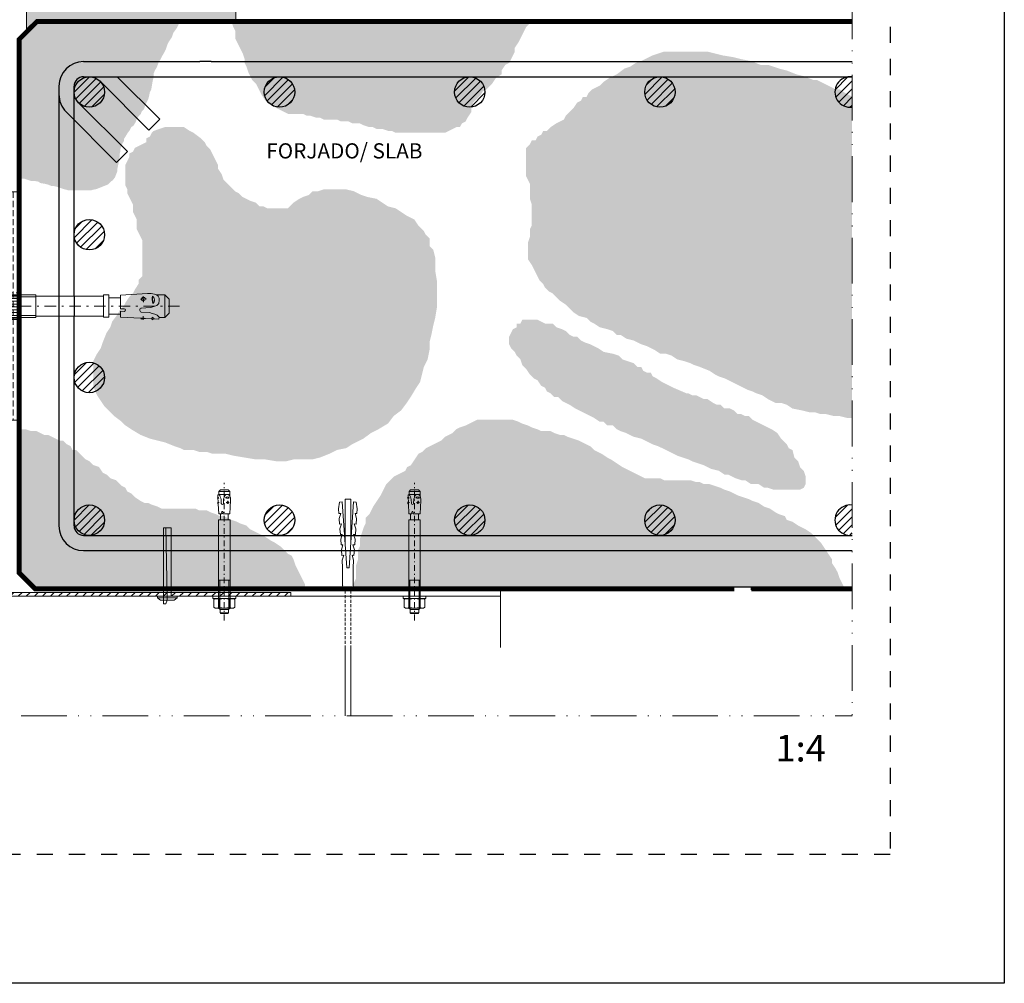
# Model space of a CAD drawing. Units: millimetres. Extents: x 57 to 2932, y 264 to 583.
# Drawn here: x 768 to 897, y 264 to 391 of the extents above; entities that cross this region are included whole.
import ezdxf
from ezdxf.enums import TextEntityAlignment as Align

# ---------------------------------------------------------------- set-up
doc = ezdxf.new("R2010")
doc.units = ezdxf.units.MM
for name, pattern in [('ACAD_ISO12W100', [21, 12, -3, 0, -3, 0, -3]), ('AI-Linetype-1', [4.233333, 2.116667, -2.116667]), ('CENTER2', [13, 6, -3, 1, -3]), ('HIDDEN', [9.525, 6.35, -3.175]), ('JIS_02_2.0', [3, 2, -1])]:
    doc.linetypes.add(name, pattern=pattern)
for name, color, linetype, lineweight in [('00_GROSOR 0.09', 7, 'Continuous', 9), ('05_A', 7, 'CENTER2', 13), ('05_C', 7, 'Continuous', 13), ('10_C', 1, 'Continuous', 13), ('accesorios', 7, 'Continuous', 15), ('aux.', 7, 'Continuous', 15), ('perfiles', 7, 'Continuous', 15), ('Sombreado perfiles', 250, 'Continuous', 15)]:
    doc.layers.add(name, color=color, linetype=linetype, lineweight=lineweight)
doc.layers.add('Cajetín', color=1, linetype='Continuous', plot=False)
doc.styles.add('catalogos 2', font='arial.ttf', dxfattribs={"height": 2})
doc.styles.add('catalogos 3', font='arial.ttf', dxfattribs={"height": 3})

# ---------------------------------------------------------------- blocks, each defined once
blk = doc.blocks.new('HILTI HSA M-6 x 65')
at = {"color": 0, "linetype": 'ByBlock', "lineweight": -2}
for p, q in [((-12.5, 9.5), (-11.6, 11)), ((-3.4, 11), (-11.6, 11)), ((-2.5, 9.5), (-3.4, 11)), ((0, 12), (-2.5, 12)), ((-2.5, -12), (-2.5, 12)), ((0, -12), (0, 12)), ((-18, 4), (-17.5, 4.5)), ((-18, 4), (-18, -4)), ((-17.5, -4.5), (-17.5, 4.5)), ((-17.5, 4.5), (-14, 4.5)), ((-12.4, 6), (-14, 4.4)), ((-14, 4.4), (-14, -4.4)), ((-12.5, -9.5), (-12.5, 9.5)), ((-12.4, -6), (-12.4, 6)), ((80.4, 6), (-12.4, 6)), ((-3.4, 5.5), (-11.6, 5.5)), ((17, -6), (17, 6)), ((80.4, 6), (80.4, -6)), ((80.4, -4.7), (80.4, 4.7)), ((86.5, 4.2), (80.8, 4.2)), ((100.7, 6.5), (86.5, 5.8)), ((86.5, -1.5), (86.5, 5.8)), ((100.2, 3.8), (97, 3.6)), ((98.1, 4.6), (97.5, 3.6)), ((97.5, 3.6), (98.1, 2.8)), ((99.1, 4.5), (98.1, 4.6)), ((98.1, 2.8), (99.3, 3.1)), ((98.6, 2.1), (98.5, 5.2)), ((99.7, 3.8), (99.1, 4.5)), ((99.3, 3.1), (99.7, 3.8)), ((103.5, 1.3), (103.3, 5.2)), ((105.6, 0.4), (104, -0.2)), ((104.4, 6.3), (105.4, 5.9)), ((105.4, 5.9), (106.3, 5.2)), ((110.2, 5.8), (105.5, 5.8)), ((106.6, 1.4), (105.6, 0.4)), ((106.3, 5.2), (106.8, 4.2)), ((106.9, 3.1), (106.6, 1.4)), ((106.8, 4.2), (106.9, 3.1)), ((107, 5.8), (107, -5.8)), ((112, 4.1), (110.2, 5.8)), ((110.2, -5.8), (110.2, 5.8)), ((112, 4.1), (112, -4.1)), ((-17.5, -4.5), (-18, -4)), ((-17.5, -4.5), (-14, -4.5)), ((-12.4, -6), (-14, -4.4)), ((-12.5, -9.5), (-11.6, -11)), ((80.4, -6), (-12.4, -6)), ((-3.4, -5.5), (-11.6, -5.5)), ((-2.5, -9.5), (-3.4, -11)), ((86.5, -4.2), (80.8, -4.2)), ((88.5, -1.4), (86.5, -1.5)), ((88.5, -2.8), (86.5, -2.7)), ((86.5, -2.7), (86.5, -5.9)), ((97.1, -6.4), (86.5, -5.9)), ((97.2, -6.5), (97.3, -6.9)), ((99.5, -6.6), (97.3, -6.9)), ((101.8, -3.4), (97.4, -3.2)), ((102, -0.8), (97.6, -1)), ((98.5, -5.3), (98.4, -7.3)), ((103, -6.7), (99.6, -6.5)), ((103.1, -3.8), (101.8, -3.4)), ((103, -0.5), (102, -0.8)), ((104, -0.2), (103, -0.5)), ((103.2, -5.8), (103, -6.7)), ((103, -6.7), (103.2, -7.3)), ((104.5, -4.3), (103.1, -3.8)), ((103.2, -5.8), (103.2, -7.3)), ((104.2, -6.7), (103.2, -7.3)), ((106.7, -6.8), (104.2, -6.7)), ((105.8, -4.8), (104.5, -4.3)), ((106.8, -5.9), (105.8, -4.8)), ((110.2, -5.8), (106.7, -5.8)), ((106.8, -5.9), (106.7, -6.8)), ((110.2, -5.8), (112, -4.1)), ((-3.4, -11), (-11.6, -11)), ((0, -12), (-2.5, -12))]:
    blk.add_line(p, q, dxfattribs=at)
for centre, radius, start, end in [((-7.6, 8.2), 4.85, 145.5615, 214.4385), ((-7.4, 8.2), 4.85, 325.5615, 34.4385), ((5.6, 0), 18.1, 162.383, 197.617), ((-20.6, 0), 18.1, 342.383, 17.617), ((80.8, 4.7), 0.449, 180, 270), ((101.5, -8.1), 14.6, 78.7007, 93), ((115.4, 3.9), 12.3, 173.798, 192.202), ((102, 3.2), 2.39, 308.033, 57.967), ((-7.6, -8.2), 4.85, 145.5615, 214.4385), ((-7.4, -8.2), 4.85, 325.5615, 34.4385), ((80.8, -4.7), 0.449, 90, 180), ((88.4, -2.1), 0.723, 278.5979, 81.402), ((97.7, -2.1), 1.11, 96.1253, 252.1482), ((97.1, -6.5), 0.147, 7.3502, 87.3502), ((98, -13.8), 7.44, 78.4927, 96.2076), ((99.6, -6.7), 0.147, 87.3502, 154.0902), ((99.7, -10.5), 5.89, 40.2631, 53.3507)]:
    blk.add_arc(centre, radius, start, end, dxfattribs=at)
at = {"layer": '05_A'}
blk.add_line((-25.3, 0), (119.3, 0), dxfattribs=at)
at = {"layer": '05_C'}
for p, q in [((-13.5, 4.9), (17, 4.9)), ((-13.5, -4.9), (17, -4.9))]:
    blk.add_line(p, q, dxfattribs=at)
blk = doc.blocks.new('anclaje frente forjado perfil')
at = {"layer": '00_GROSOR 0.09', "linetype": 'JIS_02_2.0', "ltscale": 0.5}
for p, q in [((-77.5, 57.5), (-77.5, 17.5)), ((-75.5, 42.12), (-67.5, 46.74)), ((-67.5, 46.74), (-63, 44.14)), ((-75.5, 32.88), (-75.5, 42.12)), ((-67.5, 28.26), (-75.5, 32.88)), ((-63, 30.86), (-67.5, 28.26)), ((-77.5, -57.5), (-77.5, -17.5)), ((-67.5, -28.26), (-75.5, -32.88)), ((-63, -30.86), (-67.5, -28.26)), ((-75.5, -32.88), (-75.5, -42.12)), ((-75.5, -42.12), (-67.5, -46.74)), ((-67.5, -46.74), (-63, -44.14))]:
    blk.add_line(p, q, dxfattribs=at)
at = {"layer": '00_GROSOR 0.09', "ltscale": 0.5}
for p, q in [((-62, 57.5), (-62, 60)), ((-23, 6), (-23, 60)), ((-63, 44.14), (-59.5, 42.12)), ((-59.5, 42.12), (-59.5, 32.88)), ((-59.5, 32.88), (-63, 30.86)), ((-62, -17.5), (-62, 17.5)), ((0, 5.57, -59622.31), (-10, 5.57, -59622.31)), ((0, 4.07, -59622.31), (-10, 4.07, -59622.31)), ((0, 2.57, -59622.31), (-10, 2.57, -59622.31)), ((0, 1.07, -59622.31), (-10, 1.07, -59622.31)), ((0, -0.43, -59622.31), (-10, -0.43, -59622.31)), ((0, -1.93, -59622.31), (-10, -1.93, -59622.31)), ((0, -3.43, -59622.31), (-10, -3.43, -59622.31)), ((0, -4.93, -59622.31), (-10, -4.93, -59622.31)), ((-23, -60), (-23, -6)), ((0, -6.43, -59622.31), (-10, -6.43, -59622.31)), ((-59.5, -32.88), (-63, -30.86)), ((-59.5, -42.12), (-59.5, -32.88)), ((-63, -44.14), (-59.5, -42.12)), ((-62, -57.5), (-62, -60))]:
    blk.add_line(p, q, dxfattribs=at)
at = {"layer": '00_GROSOR 0.09', "linetype": 'HIDDEN', "ltscale": 0.5}
for p, q in [((-2, 60), (-2, -60)), ((-10, 7), (0, 7)), ((-10, -7), (-10, 7)), ((0, 7), (0, -7)), ((0, -7), (-10, -7))]:
    blk.add_line(p, q, dxfattribs=at)
at = {"layer": '00_GROSOR 0.09', "linetype": 'CENTER2', "ltscale": 0.5}
for p, q in [((-67.5, 24.5), (-67.5, 50.5)), ((-80.5, 37.5), (-54.5, 37.5)), ((-67.5, -24.5), (-67.5, -50.5)), ((-80.5, -37.5), (-54.5, -37.5))]:
    blk.add_line(p, q, dxfattribs=at)
at = {"layer": '00_GROSOR 0.09', "linetype": 'Continuous', "ltscale": 0.5}
for p, q in [((-22.63, 9.5), (-22.02, 10.55)), ((-13.23, 10.55), (-22.02, 10.55)), ((-12.62, 9.5), (-13.23, 10.55)), ((-28, 6), (-32.12, 4.5)), ((-28, -6), (-28, 6)), ((-22.63, 6), (-28, 6)), ((-22.63, -9.5), (-22.63, 9.5)), ((-22.02, 5.27), (-13.23, 5.27)), ((-12.62, -9.5), (-12.62, 9.5)), ((-10.12, 6.5), (-12.62, 6.5)), ((9.88, 6), (-10.12, 6)), ((9.88, 5.3), (9.88, 6)), ((9.88, -5.3), (9.88, 5.3)), ((-32.12, 4.5), (-35.12, 4.5)), ((-35.12, 4.5), (-35.12, -4.5)), ((-32.12, -4.5), (-32.12, 4.5)), ((-30.95, 4.93), (-22.63, 4.93)), ((-12.12, 0), (-23.12, 0)), ((-10.12, 4.93), (9.88, 4.93)), ((-35.12, -4.5), (-32.12, -4.5)), ((-32.12, -4.5), (-28, -6)), ((-22.63, -4.93), (-30.95, -4.93)), ((9.88, -4.93), (-10.12, -4.93)), ((-28, -6), (-22.63, -6)), ((-22.02, -10.55), (-22.63, -9.5)), ((-22.02, -5.27), (-13.23, -5.27)), ((-13.23, -10.55), (-12.62, -9.5)), ((-12.62, -6.5), (-10.12, -6.5)), ((-10.12, -6), (9.88, -6)), ((9.88, -6), (9.88, -5.3)), ((-22.02, -10.55), (-13.23, -10.55))]:
    blk.add_line(p, q, dxfattribs=at)
at = {"layer": '00_GROSOR 0.09', "linetype": 'Continuous'}
for p, q in [((45.47, 5.3), (9.88, 5.3)), ((48.28, 5.9), (45.47, 5.9)), ((45.47, 5.9), (45.47, 5.3)), ((45.47, -5.3), (45.47, 5.3)), ((48.28, 4.27), (48.28, 5.9)), ((68.6, 6.56), (54.42, 5.82)), ((54.42, 5.82), (54.42, -1.48)), ((66.35, 5.18), (66.51, 2.11)), ((71.34, 1.35), (71.14, 5.26)), ((73.26, 5.93), (72.23, 6.3)), ((77.62, 5.95), (73.19, 5.95)), ((74.13, 5.2), (73.26, 5.93)), ((74.65, 4.22), (74.13, 5.2)), ((77.62, -5.95), (77.62, 5.95)), ((79.88, 3.7), (77.62, 5.95)), ((48.28, -4.27), (48.28, 4.27)), ((54.42, 4.27), (48.28, 4.27)), ((64.85, 3.64), (68.05, 3.81)), ((65.96, 4.59), (65.33, 3.67)), ((65.33, 3.67), (66.02, 2.83)), ((66.99, 4.56), (65.96, 4.59)), ((66.02, 2.83), (67.22, 3.07)), ((67.53, 3.8), (66.99, 4.56)), ((67.22, 3.07), (67.53, 3.8)), ((71.86, -0.22), (73.5, 0.39)), ((73.5, 0.39), (74.47, 1.42)), ((74.47, 1.42), (74.78, 3.11)), ((74.78, 3.11), (74.65, 4.22)), ((79.88, -3.7), (79.88, 3.7)), ((48.28, -5.9), (48.28, -4.27)), ((48.28, -4.27), (54.42, -4.27)), ((54.42, -1.48), (56.38, -1.37)), ((56.38, -2.8), (54.42, -2.7)), ((54.42, -2.7), (54.42, -5.86)), ((69.63, -3.39), (65.23, -3.16)), ((65.45, -1.01), (69.92, -0.78)), ((70.98, -3.82), (69.63, -3.39)), ((69.92, -0.78), (70.88, -0.49)), ((70.88, -0.49), (71.86, -0.22)), ((72.38, -4.25), (70.98, -3.82)), ((73.7, -4.83), (72.38, -4.25)), ((74.64, -5.87), (73.7, -4.83)), ((77.62, -5.95), (79.88, -3.7)), ((9.88, -5.3), (45.47, -5.3)), ((45.47, -5.3), (45.47, -5.9)), ((45.47, -5.9), (48.28, -5.9)), ((54.42, -5.89), (64.97, -6.37)), ((65.11, -6.5), (65.16, -6.86)), ((65.16, -6.86), (67.38, -6.57)), ((66.24, -7.27), (66.33, -5.33)), ((67.52, -6.49), (70.9, -6.65)), ((70.9, -6.65), (71.1, -5.78)), ((71.03, -7.24), (70.9, -6.65)), ((71.1, -5.78), (71.03, -7.24)), ((71.03, -7.24), (72.08, -6.7)), ((72.08, -6.7), (74.59, -6.82)), ((74.59, -6.82), (74.64, -5.87)), ((74.63, -5.95), (77.62, -5.95))]:
    blk.add_line(p, q, dxfattribs=at)
at = {"layer": '00_GROSOR 0.09', "linetype": 'CENTER2'}
blk.add_line((-37.52, 0), (85.52, 0), dxfattribs=at)
at = {"layer": '00_GROSOR 0.09', "linetype": 'JIS_02_2.0', "ltscale": 0.5}
for points in [[(-63, -60), (-115, -60), (-115, 60), (-63, 60)], [(-63, 57.5), (-92.5, 57.5), (-92.5, 17.5), (-63, 17.5)], [(-63, -57.5), (-92.5, -57.5), (-92.5, -17.5), (-63, -17.5)]]:
    blk.add_lwpolyline(points, dxfattribs=at)
at = {"layer": '00_GROSOR 0.09', "ltscale": 0.5}
for points in [[(-63, 60), (0, 60), (0, -60), (-63, -60)], [(-63, 17.5), (-42.5, 17.5), (-42.5, 57.5), (-63, 57.5)], [(-63, 17.5), (-57.5, 17.5), (-57.5, 57.5), (-63, 57.5)], [(-63, -17.5), (-57.5, -17.5), (-57.5, -57.5), (-63, -57.5)], [(-63, -17.5), (-42.5, -17.5), (-42.5, -57.5), (-63, -57.5)]]:
    blk.add_lwpolyline(points, dxfattribs=at)
blk.add_lwpolyline([(-10, -60), (0, -60), (0, 60), (-10, 60)], close=True, dxfattribs=at)
at = {"layer": '00_GROSOR 0.09', "linetype": 'JIS_02_2.0', "ltscale": 0.5}
for points in [[(-47.5, 43, -1), (-47.5, 32), (-87.5, 32, -1), (-87.5, 43)], [(-47.5, -43, 1), (-47.5, -32), (-87.5, -32, 1), (-87.5, -43)]]:
    blk.add_lwpolyline(points, format="xyb", close=True, dxfattribs=at)
at = {"layer": '00_GROSOR 0.09', "linetype": 'Continuous', "ltscale": 0.5}
blk.add_lwpolyline([(-12.62, -12), (-12.62, -12), (-10.12, -12), (-10.12, 12), (-12.62, 12), (-12.62, 12)], close=True, dxfattribs=at)
at = {"layer": '00_GROSOR 0.09', "linetype": 'JIS_02_2.0', "ltscale": 0.5}
for centre, radius, start, end in [((-67.5, 37.5), 10, 63.2561, 296.7439), ((-67.5, 37.5), 7.3, 51.9431, 308.0569), ((-67.5, 37.5), 4.19, 53.3491, 306.6509), ((-67.5, 37.5), 5, 25.8409, 100), ((-67.5, 37.5), 5, 190, 334.1591), ((-67.5, -37.5), 10, 63.2561, 296.7439), ((-67.5, -37.5), 7.3, 51.9431, 308.0569), ((-67.5, -37.5), 5, 25.8409, 170), ((-67.5, -37.5), 4.19, 53.3491, 306.6509), ((-67.5, -37.5), 5, 260, 334.1591)]:
    blk.add_arc(centre, radius, start, end, dxfattribs=at)
at = {"layer": '00_GROSOR 0.09', "ltscale": 0.5}
for centre, radius, start, end in [((-67.5, 37.5), 10, 296.7439, 63.2561), ((-67.5, 37.5), 7.3, 308.0569, 51.9431), ((-67.5, 37.5), 5, 334.1591, 25.8409), ((-67.5, -37.5), 10, 296.7439, 63.2561), ((-67.5, -37.5), 7.3, 308.0569, 51.9431), ((-67.5, -37.5), 5, 334.1591, 25.8409)]:
    blk.add_arc(centre, radius, start, end, dxfattribs=at)
at = {"layer": '00_GROSOR 0.09', "linetype": 'Continuous', "ltscale": 0.5}
for centre, radius, start, end in [((-16.58, 7.91), 6.04, 154.1113, 205.8887), ((-18.67, 7.91), 6.04, 334.1113, 25.8887), ((0.63, 0), 23.25, 166.8883, 193.1117), ((-35.88, 0), 23.25, 346.8883, 13.1117), ((-16.58, -7.91), 6.04, 154.1113, 205.8887), ((-18.67, -7.91), 6.04, 334.1113, 25.8887)]:
    blk.add_arc(centre, radius, start, end, dxfattribs=at)
at = {"layer": '00_GROSOR 0.09', "linetype": 'Continuous'}
for centre, radius, start, end in [((69.37, -8.04), 14.62, 78.7007, 93), ((83.32, 3.94), 12.25, 173.798, 192.202), ((69.87, 3.23), 2.39, 308.033, 57.967), ((56.27, -2.09), 0.723, 278.5979, 81.4021), ((65.57, -2.11), 1.11, 96.1252, 252.1482), ((64.97, -6.52), 0.147, 7.3502, 87.3501), ((65.9, -13.78), 7.44, 78.4927, 96.2076), ((67.51, -6.64), 0.147, 87.3501, 154.0901), ((67.59, -10.51), 5.89, 40.2631, 53.3507)]:
    blk.add_arc(centre, radius, start, end, dxfattribs=at)
at = {"layer": 'Sombreado perfiles', "ltscale": 0.5}
for p, q in [((-61, 57.5), (-61, 60)), ((-60, 57.5), (-60, 60)), ((-59, 57.5), (-59, 60)), ((-58, 57.5), (-58, 60)), ((-57, 57.5), (-57, 60)), ((-56, 57.5), (-56, 60)), ((-55, 57.5), (-55, 60)), ((-54, 57.5), (-54, 60)), ((-53, 57.5), (-53, 60)), ((-52, 57.5), (-52, 60)), ((-51, 57.5), (-51, 60)), ((-50, 57.5), (-50, 60)), ((-49, 57.5), (-49, 60)), ((-48, 57.5), (-48, 60)), ((-47, 57.5), (-47, 60)), ((-46, 57.5), (-46, 60)), ((-45, 57.5), (-45, 60)), ((-44, 57.5), (-44, 60)), ((-43, 57.5), (-43, 60)), ((-42, -60), (-42, 60)), ((-41, -60), (-41, 60)), ((-40, -60), (-40, 60)), ((-39, -60), (-39, 60)), ((-38, -60), (-38, 60)), ((-37, -60), (-37, 60)), ((-36, -60), (-36, 60)), ((-35, 4.5), (-35, 60)), ((-34, 4.5), (-34, 60)), ((-33, 4.5), (-33, 60)), ((-32, 4.55), (-32, 60)), ((-31, 4.91), (-31, 60)), ((-30, 5.27), (-30, 60)), ((-29, 5.64), (-29, 60)), ((-28, 6), (-28, 60)), ((-27, 6), (-27, 60)), ((-26, 6), (-26, 60)), ((-25, 6), (-25, 60)), ((-24, 6), (-24, 60)), ((-61, -17.5), (-61, 17.5)), ((-60, -17.5), (-60, 17.5)), ((-59, -17.5), (-59, 17.5)), ((-58, -17.5), (-58, 17.5)), ((-57, -17.5), (-57, 17.5)), ((-56, -17.5), (-56, 17.5)), ((-55, -17.5), (-55, 17.5)), ((-54, -17.5), (-54, 17.5)), ((-53, -17.5), (-53, 17.5)), ((-52, -17.5), (-52, 17.5)), ((-51, -17.5), (-51, 17.5)), ((-50, -17.5), (-50, 17.5)), ((-49, -17.5), (-49, 17.5)), ((-48, -17.5), (-48, 17.5)), ((-47, -17.5), (-47, 17.5)), ((-46, -17.5), (-46, 17.5)), ((-45, -17.5), (-45, 17.5)), ((-44, -17.5), (-44, 17.5)), ((-43, -17.5), (-43, 17.5)), ((-35, -60), (-35, -4.5)), ((-34, -60), (-34, -4.5)), ((-33, -60), (-33, -4.5)), ((-32, -60), (-32, -4.55)), ((-31, -60), (-31, -4.91)), ((-30, -60), (-30, -5.27)), ((-29, -60), (-29, -5.64)), ((-28, -60), (-28, -6)), ((-27, -60), (-27, -6)), ((-26, -60), (-26, -6)), ((-25, -60), (-25, -6)), ((-24, -60), (-24, -6)), ((-61, -57.5), (-61, -60)), ((-60, -57.5), (-60, -60)), ((-59, -57.5), (-59, -60)), ((-58, -57.5), (-58, -60)), ((-57, -57.5), (-57, -60)), ((-56, -57.5), (-56, -60)), ((-55, -57.5), (-55, -60)), ((-54, -57.5), (-54, -60)), ((-53, -57.5), (-53, -60)), ((-52, -57.5), (-52, -60)), ((-51, -57.5), (-51, -60)), ((-50, -57.5), (-50, -60)), ((-49, -57.5), (-49, -60)), ((-48, -57.5), (-48, -60)), ((-47, -57.5), (-47, -60)), ((-46, -57.5), (-46, -60)), ((-45, -57.5), (-45, -60)), ((-44, -57.5), (-44, -60)), ((-43, -57.5), (-43, -60))]:
    blk.add_line(p, q, dxfattribs=at)
blk = doc.blocks.new('DBZ 6-4.5')
at = {"layer": 'accesorios', "linetype": 'Continuous'}
for p, q in [((-2.5, 45), (-2.5, 0)), ((2.5, 45), (-2.5, 45)), ((0, 0), (-1, 45)), ((2.5, 0), (2.5, 45)), ((-6.5, -1), (-6.5, 0)), ((6.5, 0), (-6.5, 0)), ((6.5, -1), (6.5, 0)), ((-4.5, -2.5), (-6.5, -1)), ((6.5, -1), (-6.5, -1)), ((4.5, -2.5), (-4.5, -2.5)), ((-4.5, -2.5), (4.5, -2.5)), ((-2.5, 0), (-2.5, -5)), ((-2.5, -5), (-1, -5)), ((-1, -5), (0, -2.5)), ((0, -2.5), (0, 0)), ((6.5, -1), (4.5, -2.5))]:
    blk.add_line(p, q, dxfattribs=at)

msp = doc.modelspace()

# ---------------------------------------------------------------- hatches: boundary and pattern name
h = msp.add_hatch()
h.set_pattern_fill('AR-CONC', color=8, scale=0.0125, angle=90, style=0)
h.set_pattern_definition([(140, (-110.3002, -169.7274), (0.1992386, 2.2773084), [0.238125, -2.619375]), (85, (-110.3002, -169.7274), (-2.388208, -0.4405353), [0.1905, -2.0955]), (190.451, (-110.2836, -169.5376), (-2.1889586, 1.8367813), [0.202375, -2.226125]), (136.1842, (-110.9352, -169.7274), (0.525529, 3.388488), [0.357187, -3.929063]), (186.6356, (-110.8914, -169.445), (-3.092819, 2.967553), [0.303563, -3.339187]), (81.184, (-110.935, -169.7274), (-3.092814, 2.967558), [0.28575, -3.14325]), (111, (-110.7764, -169.4099), (1.278319, 1.895186), [0.238125, -2.619375]), (56, (-110.7764, -169.4099), (-2.3023496, 0.7725254), [0.1905, -2.0955]), (161.4514, (-110.6699, -169.252), (-1.0240357, 2.667706), [0.202375, -2.226125]), (127.5, (-110.30016, -169.72735), (-1.056938, 0.03860754), [0, -2.0701, 0, -2.12725, 0, -2.1034375]), (97.5, (-110.3002, -169.7274), (-1.2522572, 0.8352458), [0, -1.21285, 0, -2.022475, 0, -0.8016875]), (57.5, (-110.3002, -170.4354), (0.0716093, 1.69488244), [0, -0.79375, 0, -2.4765, 0, -3.286125]), (47.5, (-110.3002, -170.7529), (-0.3178311, 1.8516148), [0, -1.031875, 0, -1.64465, 0, -2.333625])])
h.paths.add_polyline_path([(860.406, 328.838), (859.91, 329.086), (859.165, 329.334), (858.42, 329.582), (857.675, 329.582), (857.178, 329.831), (856.682, 329.831), (855.937, 330.079), (852.461, 330.079), (851.964, 330.327), (849.978, 330.327), (849.481, 330.575), (848.488, 331.071), (847.992, 331.319), (847.495, 331.567), (846.998, 331.815), (846.254, 332.311), (845.509, 332.807), (845.012, 333.055), (844.267, 333.552), (843.771, 333.8), (843.274, 334.048), (842.777, 334.544), (842.281, 334.792), (841.784, 335.04), (841.288, 335.288), (840.543, 335.536), (839.798, 335.784), (839.301, 336.032), (838.805, 336.032), (838.06, 336.28), (837.563, 336.528), (836.322, 336.528), (835.825, 336.777), (835.08, 337.025), (834.584, 337.273), (833.839, 337.521), (833.342, 337.769), (832.597, 338.017), (827.88, 338.017), (827.383, 337.769), (826.887, 337.521), (826.39, 337.273), (825.645, 337.025), (825.149, 336.777), (824.652, 336.28), (824.155, 336.032), (823.659, 335.784), (823.162, 335.288), (822.666, 335.04), (822.169, 334.792), (821.673, 334.544), (821.176, 334.296), (820.679, 333.8), (820.183, 333.552), (819.686, 332.807), (819.19, 332.063), (818.693, 331.815), (818.445, 331.319), (817.948, 331.071), (817.452, 330.823), (816.955, 330.575), (815.962, 329.582), (815.714, 329.086), (815.465, 328.59), (815.217, 328.094), (814.72, 327.35), (814.224, 326.606), (813.727, 325.613), (813.231, 325.117), (813.231, 324.373), (812.982, 323.877), (812.734, 323.133), (812.486, 322.388), (812.486, 321.396), (812.237, 320.9), (812.237, 319.66), (811.989, 318.916), (811.989, 317.179), (811.741, 316.683), (811.541, 316.084), (876.1, 316.084), (875.552, 317.179), (875.304, 317.923), (875.055, 318.419), (874.559, 319.164), (874.559, 319.66), (874.062, 320.404), (873.566, 321.148), (873.069, 321.892), (872.573, 322.388), (871.828, 323.133), (871.083, 323.629), (870.586, 323.877), (870.09, 324.125), (869.345, 324.621), (868.6, 324.869), (868.352, 325.365), (867.607, 325.613), (867.11, 325.861), (866.365, 326.358), (865.62, 326.606), (864.875, 327.102), (864.131, 327.35), (863.634, 327.598), (862.889, 327.846), (862.144, 328.094), (861.648, 328.342), (861.151, 328.59)])
h.paths.add_polyline_path([(853.702, 342.234), (853.206, 342.482), (852.709, 342.73), (852.213, 342.978), (851.468, 343.474), (850.971, 343.722), (850.723, 344.219), (850.226, 344.219), (849.73, 344.467), (849.481, 344.963), (848.985, 344.963), (848.488, 345.459), (847.743, 345.707), (846.998, 345.955), (846.502, 346.451), (845.757, 346.699), (844.515, 346.947), (843.771, 347.443), (843.274, 347.692), (842.777, 347.94), (842.033, 348.188), (841.536, 348.436), (841.039, 348.932), (840.543, 348.932), (840.046, 349.18), (839.55, 349.676), (839.053, 349.924), (838.308, 350.172), (837.812, 350.668), (836.818, 350.668), (836.322, 350.916), (835.825, 351.165), (833.839, 351.165), (833.591, 350.668), (833.094, 350.668), (833.094, 350.172), (832.597, 349.924), (832.101, 348.932), (832.101, 347.94), (832.349, 347.443), (832.846, 346.947), (833.094, 346.451), (833.591, 345.955), (833.839, 345.211), (834.335, 344.715), (834.832, 343.971), (835.329, 343.474), (835.825, 343.226), (836.322, 342.482), (836.818, 342.234), (837.067, 341.738), (837.563, 341.49), (838.06, 340.994), (838.556, 340.994), (839.053, 340.498), (839.55, 340.249), (840.046, 340.001), (840.791, 339.505), (841.288, 339.257), (841.784, 339.009), (842.281, 338.761), (842.777, 338.513), (843.274, 338.265), (844.019, 337.769), (844.515, 337.769), (845.012, 337.273), (845.757, 337.273), (846.254, 336.777), (846.75, 336.528), (847.495, 336.28), (847.992, 336.032), (848.488, 335.784), (849.481, 335.536), (849.978, 335.288), (850.474, 335.04), (850.971, 334.792), (851.716, 334.544), (852.213, 334.296), (852.709, 334.048), (853.206, 333.8), (853.702, 333.552), (854.199, 333.304), (854.944, 333.055), (855.689, 332.807), (856.185, 332.559), (856.93, 332.311), (857.675, 332.063), (858.172, 331.815), (858.668, 331.567), (859.661, 331.319), (860.406, 330.823), (860.903, 330.823), (861.399, 330.575), (861.896, 330.327), (862.641, 330.079), (863.137, 330.079), (863.882, 329.582), (864.875, 329.582), (865.62, 329.086), (866.117, 329.086), (866.862, 328.838), (870.338, 328.838), (870.834, 329.086), (871.083, 329.582), (871.083, 330.575), (870.834, 331.319), (870.338, 331.815), (870.09, 332.559), (869.593, 333.055), (869.345, 334.048), (868.848, 334.296), (868.6, 334.792), (867.855, 335.536), (867.358, 336.28), (866.614, 336.777), (866.117, 337.025), (865.62, 337.273), (865.124, 337.521), (864.627, 337.769), (864.131, 338.017), (863.634, 338.513), (863.137, 338.513), (862.641, 338.761), (862.144, 338.761), (861.648, 339.257), (861.151, 339.505), (860.406, 339.505), (859.91, 340.001), (859.413, 340.001), (858.916, 340.249), (858.172, 340.746), (857.675, 340.746), (857.178, 340.994), (856.682, 341.242), (856.185, 341.242), (855.689, 341.49), (855.44, 341.49)])
h.paths.add_polyline_path([(832.597, 385.894), (832.846, 386.39), (832.846, 386.886), (833.342, 387.631), (834.087, 389.119), (834.335, 389.615), (834.805, 390.084), (795.694, 390.084), (795.85, 389.615), (796.098, 389.119), (796.098, 388.127), (796.843, 386.638), (797.092, 386.142), (797.34, 385.398), (797.34, 384.902), (797.588, 384.406), (797.836, 383.662), (798.333, 382.669), (798.83, 382.173), (799.575, 380.685), (800.071, 379.941), (800.568, 379.692), (801.064, 379.196), (801.561, 378.948), (802.057, 378.7), (802.554, 378.452), (803.051, 378.204), (805.037, 378.204), (805.534, 377.956), (806.03, 377.956), (806.775, 377.708), (807.272, 377.708), (807.768, 377.46), (809.506, 377.46), (810.003, 377.212), (810.996, 377.212), (811.493, 376.964), (812.486, 376.964), (812.982, 376.716), (813.727, 376.468), (814.224, 376.468), (814.72, 376.219), (815.465, 376.219), (816.21, 375.971), (816.707, 375.971), (817.203, 375.723), (823.659, 375.723), (824.155, 375.971), (824.652, 376.219), (825.149, 376.468), (825.645, 376.468), (825.894, 376.964), (826.39, 377.212), (826.638, 377.708), (827.135, 378.452), (827.135, 379.196), (827.383, 379.692), (828.376, 380.685), (828.625, 381.181), (829.121, 381.429), (829.866, 382.173), (830.363, 382.917), (831.108, 383.413), (831.108, 383.91), (831.604, 384.654), (832.101, 384.902)])
h.paths.add_polyline_path([(786.879, 376.477), (789.362, 376.477), (790.107, 375.98), (790.604, 375.732), (791.597, 374.988), (792.093, 374.492), (792.342, 373.996), (792.838, 373.5), (793.583, 372.011), (793.831, 371.515), (793.831, 371.019), (794.328, 370.275), (794.576, 369.531), (795.073, 369.034), (795.57, 368.538), (796.066, 368.042), (796.563, 367.794), (797.059, 367.298), (797.556, 367.05), (798.052, 366.802), (798.797, 366.554), (799.294, 366.058), (799.791, 366.058), (800.287, 365.81), (803.018, 365.81), (803.763, 366.554), (804.508, 367.05), (805.005, 367.298), (805.75, 367.546), (806.246, 368.042), (806.991, 368.042), (807.736, 368.29), (810.715, 368.29), (811.709, 368.042), (812.702, 367.546), (813.447, 367.298), (814.688, 367.05), (815.433, 366.554), (816.178, 366.058), (817.171, 365.81), (817.916, 365.313), (818.661, 364.817), (819.654, 364.321), (820.151, 363.577), (820.895, 362.833), (821.144, 362.337), (821.64, 361.84), (821.64, 360.848), (822.137, 360.352), (822.385, 359.36), (822.385, 357.623), (822.633, 356.135), (822.633, 352.91), (822.385, 351.422), (822.137, 350.429), (821.889, 349.189), (821.64, 348.197), (821.64, 347.204), (821.392, 345.964), (820.895, 344.972), (820.647, 343.979), (820.399, 342.987), (819.902, 342.243), (819.157, 341.003), (818.661, 340.258), (817.916, 339.266), (816.923, 338.522), (816.178, 337.53), (814.936, 336.785), (813.943, 336.289), (812.95, 335.545), (811.46, 334.801), (810.715, 334.305), (809.474, 334.057), (808.481, 333.561), (807.239, 333.064), (806.246, 332.816), (803.763, 332.816), (802.77, 332.568), (801.529, 332.568), (800.039, 332.816), (798.797, 332.816), (797.308, 333.064), (795.818, 333.312), (794.825, 333.561), (793.087, 333.561), (792.342, 333.809), (791.349, 333.809), (790.604, 334.057), (789.362, 334.057), (788.866, 334.305), (788.121, 334.553), (786.879, 335.049), (785.886, 335.297), (784.893, 335.545), (783.651, 336.041), (782.41, 336.785), (781.665, 337.282), (781.169, 337.778), (780.175, 338.522), (779.679, 339.018), (778.934, 339.762), (778.437, 340.506), (777.941, 341.251), (777.692, 341.747), (777.444, 342.491), (777.444, 345.716), (777.941, 346.708), (778.437, 347.452), (778.686, 348.197), (779.182, 349.437), (779.679, 350.181), (779.927, 350.925), (780.672, 351.918), (780.92, 352.414), (781.417, 352.91), (781.665, 353.406), (782.162, 354.15), (782.658, 354.646), (782.907, 355.143), (783.403, 355.887), (783.403, 356.383), (783.9, 356.879), (783.9, 361.592), (783.155, 363.081), (783.155, 364.321), (782.658, 365.313), (782.658, 366.306), (782.41, 366.802), (781.913, 367.794), (781.913, 368.29), (781.665, 368.786), (781.665, 371.515), (781.913, 372.011), (782.162, 372.507), (782.162, 373.004), (782.658, 373.252), (782.907, 373.748), (783.403, 373.996), (783.9, 374.244), (784.396, 374.492), (784.396, 374.988), (784.893, 375.236), (785.141, 375.732), (785.39, 375.98)])
h.paths.add_polyline_path([(784.873, 381.037), (785.067, 381.425), (785.164, 382.006), (785.261, 382.588), (785.358, 382.975), (785.358, 383.46), (785.552, 383.945), (785.746, 384.235), (785.94, 384.72), (786.037, 385.011), (786.231, 385.302), (786.425, 385.689), (786.716, 386.174), (787.007, 386.755), (787.201, 387.337), (787.395, 387.725), (787.589, 388.015), (787.783, 388.306), (787.977, 388.888), (788.268, 389.275), (788.462, 389.566), (788.656, 389.954), (788.735, 390.084), (770.132, 390.084), (767.925, 387.877), (767.925, 369.697), (768.381, 369.697), (768.963, 369.503), (769.254, 369.406), (769.642, 369.406), (770.224, 369.309), (770.515, 369.115), (771.097, 369.018), (771.485, 368.921), (771.97, 368.728), (772.261, 368.728), (772.649, 368.631), (773.232, 368.437), (773.523, 368.34), (773.911, 368.243), (774.202, 368.146), (777.112, 368.146), (777.403, 368.243), (777.888, 368.34), (778.373, 368.534), (779.343, 368.921), (779.731, 369.309), (780.022, 369.503), (780.313, 369.891), (780.41, 370.181), (780.604, 370.666), (780.604, 370.957), (780.701, 371.441), (780.798, 371.829), (780.798, 372.217), (780.895, 372.508), (780.895, 372.895), (780.992, 373.283), (780.992, 373.574), (781.186, 374.058), (781.283, 374.349), (781.477, 374.64), (781.477, 374.931), (781.672, 375.222), (781.963, 375.706), (782.254, 376.094), (782.448, 376.482), (782.739, 376.675), (783.03, 377.16), (783.127, 377.451), (783.418, 377.935), (783.709, 378.226), (783.806, 378.517), (784.097, 378.808), (784.194, 379.098), (784.388, 379.583), (784.679, 380.165), (784.776, 380.552)])
h.paths.add_polyline_path([(784.645, 327.111), (784.148, 327.111), (783.651, 327.359), (782.907, 327.855), (782.41, 328.351), (781.913, 328.599), (781.665, 329.095), (781.169, 329.343), (780.424, 330.088), (779.679, 330.336), (779.182, 330.832), (778.686, 331.08), (778.189, 331.824), (777.444, 332.072), (776.948, 332.568), (776.451, 332.816), (775.706, 333.561), (775.21, 334.057), (774.713, 334.057), (774.465, 334.553), (773.968, 334.801), (773.472, 335.297), (772.975, 335.297), (772.478, 335.545), (771.982, 335.793), (771.485, 336.041), (770.989, 336.041), (770.492, 336.289), (769.995, 336.537), (769.251, 336.537), (768.506, 336.785), (767.925, 336.785), (767.925, 318.041), (769.882, 316.084), (805.253, 316.084), (805.253, 316.444), (805.005, 316.94), (804.26, 318.428), (804.011, 318.924), (803.763, 319.669), (803.515, 320.165), (803.018, 320.413), (802.522, 320.909), (802.025, 321.405), (801.28, 321.901), (800.784, 322.149), (800.039, 322.646), (799.542, 322.894), (799.046, 323.142), (798.549, 323.39), (798.052, 323.638), (797.556, 324.134), (796.811, 324.382), (796.314, 324.63), (795.57, 324.878), (795.073, 325.126), (794.576, 325.374), (794.08, 325.374), (793.583, 325.622), (792.838, 325.87), (792.342, 326.118), (791.349, 326.118), (790.852, 326.367), (786.383, 326.367), (785.886, 326.615), (785.141, 326.863)])
h.paths.add_polyline_path([(877.19, 338.265), (877.19, 380.487), (876.794, 380.685), (876.297, 380.933), (875.552, 381.429), (875.055, 381.429), (874.062, 381.925), (873.566, 382.173), (872.573, 382.669), (872.076, 382.669), (870.834, 383.165), (869.841, 383.413), (868.6, 383.91), (867.607, 384.158), (866.117, 384.654), (865.124, 384.654), (863.882, 385.15), (862.641, 385.398), (861.648, 385.646), (860.158, 385.894), (859.165, 386.142), (858.172, 386.39), (852.461, 386.39), (851.716, 386.142), (850.971, 385.894), (850.474, 385.646), (849.978, 385.398), (849.481, 385.15), (848.736, 384.902), (847.992, 384.406), (847.247, 384.158), (846.254, 383.413), (845.757, 383.165), (845.26, 382.917), (844.515, 382.421), (844.019, 381.925), (843.522, 381.677), (843.026, 381.429), (842.529, 380.933), (842.281, 380.437), (841.784, 380.437), (841.536, 379.941), (841.039, 379.692), (840.543, 378.948), (840.046, 378.452), (839.55, 377.956), (839.301, 377.46), (838.805, 377.212), (838.308, 376.964), (837.563, 376.468), (837.067, 375.971), (836.57, 375.971), (836.322, 375.475), (835.825, 375.227), (835.577, 374.731), (835.08, 374.731), (834.832, 374.235), (834.335, 373.739), (834.335, 370.018), (834.832, 369.025), (834.832, 367.041), (835.08, 366.297), (835.08, 363.568), (834.832, 363.072), (834.832, 362.08), (834.584, 361.335), (834.584, 359.103), (835.08, 358.359), (835.329, 357.862), (835.825, 356.87), (836.074, 356.374), (836.57, 355.878), (836.818, 355.382), (837.315, 354.886), (837.812, 354.637), (838.308, 354.141), (838.805, 353.645), (839.55, 353.149), (840.046, 352.653), (840.543, 352.157), (841.288, 351.661), (842.281, 351.413), (842.777, 350.916), (843.274, 350.668), (844.019, 350.172), (845.012, 349.924), (845.757, 349.676), (846.254, 349.18), (846.75, 349.18), (847.495, 348.684), (848.488, 348.436), (849.481, 347.94), (850.226, 347.692), (851.219, 347.195), (851.964, 346.699), (852.709, 346.699), (853.454, 346.451), (854.199, 345.955), (855.192, 345.707), (855.937, 345.459), (856.434, 345.211), (857.178, 344.963), (858.42, 344.467), (859.165, 343.971), (859.661, 343.722), (860.406, 343.474), (861.399, 342.978), (861.896, 342.73), (862.393, 342.482), (862.889, 342.234), (863.386, 341.986), (864.131, 341.738), (864.627, 341.49), (865.372, 341.242), (866.117, 340.746), (867.11, 340.249), (867.855, 340.249), (868.6, 340.001), (869.345, 339.505), (870.586, 339.257), (871.579, 339.009), (872.324, 339.009), (873.069, 338.761), (873.814, 338.761), (874.807, 338.513), (875.552, 338.513), (876.545, 338.265)])
h = msp.add_hatch()
h.set_pattern_fill('ACERO_SEZ', color=256, scale=0.25, style=0, pattern_type=2)
h.set_pattern_definition([(45, (505.13975, -44.6489), (-0.5303301, 0.5303301), [])])
edge = h.paths.add_edge_path()
edge.add_arc((851.925, 324.834), 2, 0, 360)
edge = h.paths.add_edge_path()
edge.add_arc((826.925, 324.834), 2, 0, 360)
edge = h.paths.add_edge_path()
edge.add_arc((801.925, 324.834), 2, 0, 360)
edge = h.paths.add_edge_path()
edge.add_arc((776.925, 324.834), 2, 0, 360)
edge = h.paths.add_edge_path()
edge.add_arc((776.925, 343.584), 2, 0, 360)
edge = h.paths.add_edge_path()
edge.add_arc((776.925, 362.334), 2, 0, 360)
edge = h.paths.add_edge_path()
edge.add_arc((776.925, 381.084), 2, 0, 360)
edge = h.paths.add_edge_path()
edge.add_arc((801.925, 381.084), 2, 0, 360)
edge = h.paths.add_edge_path()
edge.add_arc((826.925, 381.084), 2, 0, 360)
edge = h.paths.add_edge_path()
edge.add_arc((851.925, 381.084), 2, 0, 360)
edge = h.paths.add_edge_path()
edge.add_line((877.19, 322.852), (877.19, 326.817))
edge.add_arc((876.925, 324.834), 2, 82.3943, 277.6057)
edge = h.paths.add_edge_path()
edge.add_line((877.19, 379.102), (877.19, 383.067))
edge.add_arc((876.925, 381.084), 2, 82.3943, 277.6057)
at = {"layer": '00_GROSOR 0.09'}
h = msp.add_hatch(dxfattribs=at)
h.set_pattern_fill('FORJADO_SEZ', color=256, scale=0.125, style=0, pattern_type=2)
h.set_pattern_definition([(50, (505.1397, -669.649), (3.4159625, -0.298858), [0.357187, -3.929063]), (355, (505.1397, -669.649), (-0.660803, 3.582312), [0.28575, -3.14325]), (100.451, (505.4244, -669.6738), (2.755172, 3.283438), [0.303563, -3.339187]), (46.1842, (505.1397, -668.6964), (5.082732, -0.788294), [0.535781, -5.893594]), (96.6356, (505.5633, -668.762), (4.45133, 4.63923), [0.455344, -5.008781]), (351.184, (505.14, -668.6964), (4.451336, 4.63922), [0.428625, -4.714875]), (21, (505.616, -668.9345), (2.842779, -1.9174785), [0.357187, -3.929063]), (326, (505.616, -668.9345), (1.158788, 3.453524), [0.28575, -3.14325]), (71.4514, (505.853, -669.0943), (4.001559, 1.536054), [0.303563, -3.339187]), (37.5, (505.1397, -669.6489), (0.0579113, 1.585407), [0, -3.10515, -3.190875, 0, -3.1551563]), (7.5, (505.1397, -669.6489), (1.2528687, 1.8783858), [0, -1.819275, 0, -3.0337125, 0, -1.2025313]), (327.5, (504.0777, -669.6489), (2.5423237, -0.107414), [0, -1.190625, 0, -3.71475, 0, -4.9291875]), (317.5, (503.6015, -669.649), (2.777422, 0.4767467), [0, -1.5478125, 0, -2.466975, 0, -3.5004375])])
h.paths.add_polyline_path([(796.175, 393.084), (768.675, 393.084), (768.675, 389.334), (769.925, 390.584), (796.175, 390.584)])
h.paths.add_polyline_path([(796.175, 410.584), (768.675, 410.584), (768.675, 408.084), (796.175, 408.084)])
h.paths.add_polyline_path([(796.175, 428.084), (768.675, 428.084), (768.675, 425.584), (796.175, 425.584)])
h.paths.add_polyline_path([(796.175, 445.584), (768.675, 445.584), (768.675, 443.084), (796.175, 443.084)])
h.paths.add_polyline_path([(796.175, 463.084), (768.675, 463.084), (768.675, 460.584), (796.175, 460.584)])
h.paths.add_polyline_path([(796.175, 480.584), (768.675, 480.584), (768.675, 478.084), (796.175, 478.084)])
at = {"layer": 'perfiles'}
h = msp.add_hatch(dxfattribs=at)
h.set_pattern_fill('ACERO_SEZ', color=256, scale=0.25, style=0, pattern_type=2)
h.set_pattern_definition([(45, (513.88975, -669.6489), (-0.5303301, 0.5303301), [])])
edge = h.paths.add_edge_path()
edge.add_line((803.425, 315.334), (752.425, 315.334))
edge.add_arc((752.425, 314.584), 0.75, 90, 180)
edge.add_line((751.675, 314.584), (751.675, 310.334))
edge.add_line((751.675, 310.334), (752.175, 310.334))
edge.add_line((752.175, 310.334), (752.175, 314.584))
edge.add_arc((752.425, 314.584), 0.25, 90, 180, ccw=False)
edge.add_line((752.425, 314.834), (803.425, 314.834))
edge.add_line((803.425, 314.834), (803.425, 315.334))

# ---------------------------------------------------------------- linework, layer by layer
for p, q in [((769.925, 390.584, 14905.579), (877.19, 390.584, 14905.58)), ((776.175, 385.084), (791.453, 385.084)), ((792.953, 385.084), (877.19, 385.084)), ((776.175, 383.084), (791.453, 383.084)), ((786.171, 377.495), (780.582, 383.084)), ((792.953, 383.084), (877.19, 383.084)), ((772.925, 381.834), (772.925, 354.284)), ((774.925, 381.084), (774.925, 381.834)), ((784.757, 376.081), (778.339, 382.498)), ((781.929, 373.252), (775.511, 379.67)), ((780.514, 371.838), (773.877, 378.475)), ((774.925, 354.284), (774.925, 377.427)), ((786.171, 377.495), (784.757, 376.081)), ((781.929, 373.252), (780.514, 371.838)), ((772.925, 351.634), (772.925, 324.084)), ((774.925, 324.084), (774.925, 351.634)), ((776.175, 322.834), (793.918, 322.834)), ((795.418, 322.834), (818.918, 322.834)), ((820.418, 322.834), (877.19, 322.834)), ((776.175, 320.834), (793.918, 320.834)), ((795.418, 320.834), (818.918, 320.834)), ((820.418, 320.834), (877.19, 320.834))]:
    msp.add_line(p, q)
at = {"ltscale": 3}
for p, q in [((792.953, 385.084), (791.453, 385.084)), ((791.453, 383.084), (792.953, 383.084)), ((774.925, 377.427), (774.925, 381.084)), ((772.925, 354.284), (772.925, 351.634)), ((774.925, 354.284), (774.925, 351.634)), ((793.918, 322.834), (795.418, 322.834)), ((818.918, 322.834), (820.418, 322.834)), ((793.918, 320.834), (795.418, 320.834)), ((818.918, 320.834), (820.418, 320.834))]:
    msp.add_line(p, q, dxfattribs=at)
at = {"elevation": 14905.579}
for points in [[(877.19, 390.584), (769.925, 390.584), (767.425, 388.084), (767.425, 317.834), (769.675, 315.584), (861.7, 315.584)], [(877.19, 390.084), (770.132, 390.084), (767.925, 387.877), (767.925, 318.041), (769.882, 316.084), (877.19, 316.084)], [(863.957, 315.584), (877.19, 315.584)]]:
    msp.add_lwpolyline(points, dxfattribs=at)
at = {"const_width": 0.375, "elevation": 14905.579}
for points in [[(877.19, 390.334), (770.029, 390.334), (767.675, 387.981), (767.675, 317.938), (769.779, 315.834), (861.7, 315.834)], [(863.868, 315.834), (877.19, 315.834)]]:
    msp.add_lwpolyline(points, dxfattribs=at)
for centre in [(776.925, 381.084), (801.925, 381.084), (826.925, 381.084), (851.925, 381.084), (776.925, 362.334), (776.925, 343.584), (776.925, 324.834), (801.925, 324.834), (826.925, 324.834), (851.925, 324.834)]:
    msp.add_circle(centre, 2)
for centre, radius, start, end in [((776.175, 381.834), 3.25, 90, 180), ((776.175, 381.834), 1.25, 90, 180), ((876.925, 381.084), 2, 82.3943, 277.6057), ((776.175, 380.774), 3.25, 180, 225), ((876.925, 324.834), 2, 82.3943, 277.6057), ((776.175, 324.084), 3.25, 180, 270), ((776.175, 324.084), 1.25, 180, 270)]:
    msp.add_arc(centre, radius, start, end)
at = {"layer": '00_GROSOR 0.09'}
for p, q in [((787.203, 315.584, 14905.579), (830.953, 315.584, 14905.579)), ((830.953, 315.584, 14905.579), (830.953, 308.084, 14905.579))]:
    msp.add_line(p, q, dxfattribs=at)
at = {"layer": '00_GROSOR 0.09', "ltscale": 4}
msp.add_line((787.203, 314.834, 14905.579), (830.953, 314.834, 14905.579), dxfattribs=at)
at = {"layer": '00_GROSOR 0.09'}
msp.add_lwpolyline([(796.175, 393.084), (768.675, 393.084), (768.675, 389.334), (769.925, 390.584), (796.175, 390.584)], close=True, dxfattribs=at)
at = {"layer": 'accesorios'}
for p, q in [((810.535, 327.602, 14905.579), (811.285, 327.602, 14905.579)), ((810.535, 327.602, 14905.579), (810.535, 321.607, 14905.579)), ((811.285, 327.602, 14905.579), (811.285, 321.607, 14905.579)), ((809.807, 327.201, 14905.579), (809.681, 326.315, 14905.579)), ((809.681, 326.315, 14905.579), (809.725, 325.692, 14905.579)), ((810.157, 327.226, 14905.579), (809.807, 327.201, 14905.579)), ((810.157, 327.226, 14905.579), (810.761, 318.584, 14905.579)), ((811.662, 327.226, 14905.579), (811.058, 318.584, 14905.579)), ((812.012, 327.201, 14905.579), (811.662, 327.226, 14905.579)), ((812.012, 327.201, 14905.579), (812.138, 326.315, 14905.579)), ((812.094, 325.692, 14905.579), (812.138, 326.315, 14905.579)), ((809.974, 325.709, 14905.579), (809.725, 325.692, 14905.579)), ((809.974, 325.709, 14905.579), (809.769, 325.068, 14905.579)), ((809.769, 325.068, 14905.579), (809.821, 324.32, 14905.579)), ((812.05, 325.068, 14905.579), (811.845, 325.709, 14905.579)), ((812.094, 325.692, 14905.579), (811.845, 325.709, 14905.579)), ((811.998, 324.32, 14905.579), (812.05, 325.068, 14905.579)), ((810.07, 324.338, 14905.579), (809.821, 324.32, 14905.579)), ((810.07, 324.338, 14905.579), (809.864, 323.697, 14905.579)), ((809.864, 323.697, 14905.579), (809.917, 322.948, 14905.579)), ((811.955, 323.697, 14905.579), (811.749, 324.338, 14905.579)), ((811.998, 324.32, 14905.579), (811.749, 324.338, 14905.579)), ((811.902, 322.948, 14905.579), (811.955, 323.697, 14905.579)), ((810.166, 322.966, 14905.579), (809.917, 322.948, 14905.579)), ((810.166, 322.966, 14905.579), (809.96, 322.325, 14905.579)), ((809.96, 322.325, 14905.579), (810.013, 321.577, 14905.579)), ((811.859, 322.325, 14905.579), (811.653, 322.966, 14905.579)), ((811.902, 322.948, 14905.579), (811.653, 322.966, 14905.579)), ((811.806, 321.577, 14905.579), (811.859, 322.325, 14905.579)), ((810.262, 321.594, 14905.579), (810.013, 321.577, 14905.579)), ((810.262, 321.594, 14905.579), (810.056, 320.953, 14905.579)), ((811.763, 320.953, 14905.579), (811.557, 321.594, 14905.579)), ((811.806, 321.577, 14905.579), (811.557, 321.594, 14905.579)), ((810.056, 320.953, 14905.579), (810.109, 320.205, 14905.579)), ((810.358, 320.223, 14905.579), (810.109, 320.205, 14905.579)), ((810.358, 320.223, 14905.579), (810.152, 319.582, 14905.579)), ((811.667, 319.582, 14905.579), (811.461, 320.223, 14905.579)), ((811.71, 320.205, 14905.579), (811.461, 320.223, 14905.579)), ((811.71, 320.205, 14905.579), (811.763, 320.953, 14905.579)), ((810.152, 319.582, 14905.579), (810.222, 318.584, 14905.579)), ((810.222, 318.584, 14905.579), (810.222, 316.209, 14905.579)), ((811.06, 318.584, 14905.579), (810.76, 318.584, 14905.579)), ((811.597, 318.584, 14905.579), (811.667, 319.582, 14905.579)), ((811.597, 316.209, 14905.579), (811.597, 318.584, 14905.579)), ((812.41, 315.584, 14905.579), (809.41, 315.584, 14905.579)), ((810.535, 308.084, 14905.579), (810.535, 299.124, 14905.578)), ((811.285, 308.084, 14905.579), (811.285, 299.124, 14905.578))]:
    msp.add_line(p, q, dxfattribs=at)
at = {"layer": 'accesorios', "linetype": 'JIS_02_2.0', "ltscale": 0.2}
for p, q in [((810.535, 315.584, 14905.579), (810.535, 308.084, 14905.579)), ((811.285, 315.584, 14905.579), (811.285, 308.084, 14905.579))]:
    msp.add_line(p, q, dxfattribs=at)
at = {"layer": 'accesorios'}
for centre, start, end in [((809.41, 316.425, 14905.579), 269.99998, 345.13714), ((812.41, 316.425, 14905.579), 194.86285, 269.99998)]:
    msp.add_arc(centre, 0.841, start, end, dxfattribs=at)
at = {"layer": 'aux.', "linetype": 'ACAD_ISO12W100', "ltscale": 0.5}
for p in [(877.19, 436.834), (714.455, 299.124)]:
    msp.add_line(p, (877.19, 299.124), dxfattribs=at)
at = {"layer": 'Cajetín'}
msp.add_lwpolyline([(897.189, 263.989), (687.189, 263.989), (687.189, 560.987), (897.189, 560.987), (897.189, 263.989)], dxfattribs=at)
at = {"layer": 'Cajetín', "linetype": 'AI-Linetype-1'}
msp.add_lwpolyline([(882.188, 280.893), (702.19, 280.893), (702.19, 520.891), (882.188, 520.891), (882.188, 280.893)], dxfattribs=at)
at = {"layer": 'perfiles', "elevation": 14905.578}
msp.add_lwpolyline([(803.425, 315.334), (752.425, 315.334, 0.4142136), (751.675, 314.584), (751.675, 310.334), (752.175, 310.334), (752.175, 314.584, -0.4142136), (752.425, 314.834), (803.425, 314.834)], format="xyb", close=True, dxfattribs=at)

# ---------------------------------------------------------------- block references
at = {"xscale": 0.25, "yscale": 0.25, "zscale": 0.25}
msp.add_blockref('anclaje frente forjado perfil', (767.425, 352.959, 14905.579), dxfattribs=at)
at = {"layer": '00_GROSOR 0.09', "lineweight": 0, "xscale": -0.125, "yscale": 0.125, "zscale": 0.125, "rotation": 270}
for p in [(794.668, 314.834, 14905.579), (819.668, 314.834, 14905.579)]:
    msp.add_blockref('HILTI HSA M-6 x 65', p, dxfattribs=at)
at = {"layer": '10_C', "xscale": 0.1999999999999886, "yscale": 0.1999999999999886, "zscale": 0.1999999999999886}
msp.add_blockref('DBZ 6-4.5', (787.175, 314.834, 14905.579), dxfattribs=at)

# ---------------------------------------------------------------- texts
at = {"style": 'catalogos 3'}
msp.add_text('1:4', height=3.5, dxfattribs=at).set_placement((870.422, 293.131), align=Align.CENTER)
at = {"layer": '00_GROSOR 0.09', "ltscale": 0.5, "insert": (795.266, 374.352), "char_height": 2, "attachment_point": 1, "style": 'catalogos 2'}
msp.add_mtext_dynamic_manual_height_columns('\\pi2.45976;FORJADO/ {\\C253;\\c11842225;SLAB}', width=26.588, gutter_width=12.5, heights=[0], dxfattribs=at)

doc.saveas('drawing.dxf')
